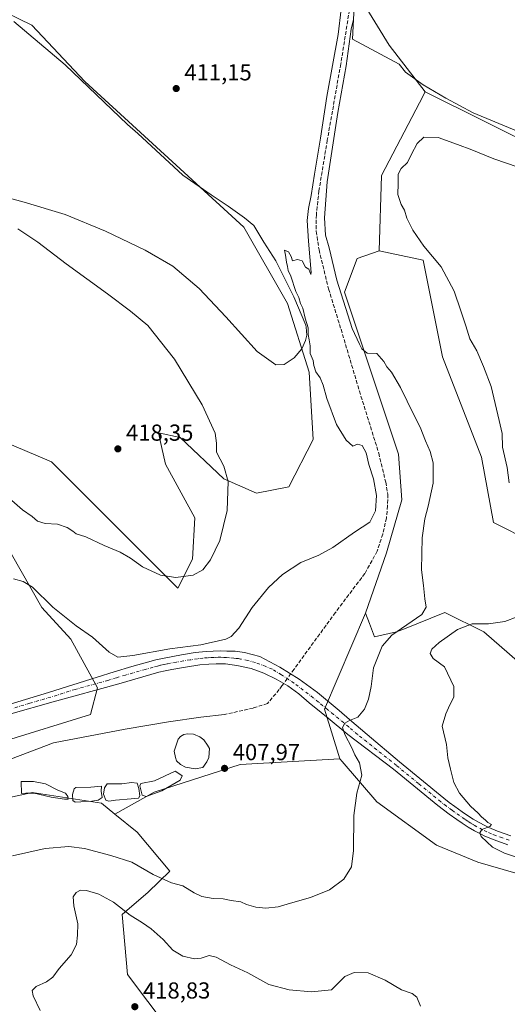
# Model space of a CAD drawing. Units: metres. Extents: x 594304 to 597783, y 4692052 to 4694417.
# Drawn here: x 595414 to 595625, y 4693776 to 4694202 of the extents above; entities that cross this region are included whole.
import ezdxf

# ---------------------------------------------------------------- set-up
doc = ezdxf.new("R2010")
doc.units = ezdxf.units.M
doc.header["$MEASUREMENT"] = 0
doc.linetypes.add('DGN Style 3', pattern=[2.307223, 1.648017, -0.659207])
doc.linetypes.add('DGN Style 4', pattern=[2.638475, 1.318413, -0.659207, 0.001648, -0.659207])
for name, color, linetype, lineweight in [('Corriente artificial lineal', 4, 'DGN Style 3', 13), ('Corriente artificial lineal oculto', 135, 'DGN Style 4', 13), ('Corriente natural lineal', 142, 'Continuous', 13), ('Cultivos herbáceos CxS', 92, 'Continuous', 0), ('Curva de nivel normal', 30, 'Continuous', 0), ('Espacio natural protegido', 121, 'Continuous', 13), ('Espacio natural protegido CxS', 121, 'Continuous', 0), ('Estanque Cxs', 5, 'Continuous', 0), ('Matorral CxS', 135, 'Continuous', 0), ('Pastizal CxS', 92, 'Continuous', 0), ('Pista no pavimentada Cxs', 111, 'Continuous', 0), ('Pista no pavimentada eje', 91, 'DGN Style 4', 0), ('Punto de cota en terreno', 7, 'Continuous', 0), ('Rótulo de punto de cota en terreno', 7, 'Continuous', 0), ('Suelo desnudo CxS', 253, 'Continuous', 0)]:
    doc.layers.add(name, color=color, linetype=linetype, lineweight=lineweight)
doc.styles.add('Style-Arial', font='txt')

# ---------------------------------------------------------------- blocks, each defined once
blk = doc.blocks.new('*U13')
at = {"layer": 'Cultivos herbáceos CxS', "color": 92, "linetype": 'Continuous', "lineweight": 0}
for points in [[(595478.1401, 4693765.6135, 419.1954), (595460.5045, 4693788.9825, 417.5477), (595458.206, 4693814.9863, 415.2275), (595469.4929, 4693824.6799, 412.0327), (595478.8831, 4693833.7089, 409.3664), (595464.6541, 4693850.6457, 408.0089), (595455.1039, 4693858.3653, 407.3), (595472.0153, 4693867.9025, 406.6601), (595509.3089, 4693879.8859, 408.236), (595552.4603, 4693882.4313, 409.4368), (595553.4523, 4693881.2753, 409.5041), (595568.5077, 4693863.7331, 410.4478), (595594.3113, 4693844.9471, 411.8641), (595612.2069, 4693837.5909, 412.6294), (595639.6375, 4693829.7407, 413.9561)], [(595637.0345, 4693917.9795, 418.1878), (595614.7641, 4693937.3545, 415.5791), (595597.9445, 4693945.7679, 411.3293), (595579.6627, 4693938.4527, 409.9544), (595578.1403, 4693937.8435, 409.8619), (595576.9191, 4693937.3547, 409.811), (595567.4577, 4693935.2515, 409.5873), (595565.3043, 4693940.9203, 409.3927), (595563.5769, 4693945.4683, 409.3428), (595572.7079, 4693971.6421, 409.4685), (595579.3477, 4693994.6019, 409.6985), (595577.7813, 4694014.2665, 409.7015), (595554.4911, 4694084.4147, 410.0337), (595559.9861, 4694099.1027, 410.9059), (595569.4623, 4694102.4189, 412.2091), (595588.4839, 4694098.2695, 414.2601), (595596.8325, 4694056.4641, 412.1807), (595613.7119, 4694013.0789, 412.3632), (595618.9695, 4693984.6823, 412.4199), (595635.5171, 4693976.3833, 415.7067)], [(595641.0467, 4694145.5975, 412.369), (595589.3817, 4694171.3029, 411.6444), (595573.8341, 4694191.3943, 410.4337), (595562.5481, 4694209.7687, 410.522)]]:
    blk.add_polyline3d(points, dxfattribs=at)
blk = doc.blocks.new('*U14')
at = {"layer": 'Cultivos herbáceos CxS', "color": 92, "linetype": 'Continuous', "lineweight": 0}
for points in [[(595405.5672, 4693979.4263, 412.3261), (595423.4375, 4693947.8743, 409.6874), (595436.0523, 4693934.2013, 409.0926), (595447.6159, 4693913.1665, 408.5771), (595444.4619, 4693901.5975, 407.4642), (595406.2635, 4693889.7901, 406.5375)], [(595402.1557, 4694208.2927, 412.1312), (595419.1558, 4694200.1619, 412.2372), (595442.0688, 4694175.7701, 411.9038), (595510.8303, 4694112.6397, 410.5518), (595529.7909, 4694079.6033, 410.1602), (595539.1329, 4694049.8935, 410.1136), (595540.8429, 4694020.7049, 411.3429), (595530.3569, 4694000.2275, 412.7922), (595516.4237, 4693997.4805, 413.7506), (595502.2811, 4694003.6149, 415.2979), (595483.3597, 4694021.4951, 416.4507), (595473.8985, 4694023.5979, 417.3869), (595475.2761, 4694017.6247, 417.6198), (595477.0515, 4694009.9261, 417.7719), (595489.6655, 4693986.7871, 416.8201), (595488.6146, 4693968.9075, 415.7738), (595482.3061, 4693956.2877, 414.6546), (595427.6435, 4694010.9783, 417.6566), (595405.5683, 4694020.4441, 418.0236)]]:
    blk.add_polyline3d(points, dxfattribs=at)
blk = doc.blocks.new('5PATER')
at = {"layer": 'Punto de cota en terreno', "linetype": 'Continuous', "lineweight": 0}
h = blk.add_hatch(color=51, dxfattribs=at)
edge = h.paths.add_edge_path()
edge.add_ellipse((0, 0), major_axis=(-0.11, -0.111), ratio=0.999422, start_angle=0, end_angle=360)

msp = doc.modelspace()

# ---------------------------------------------------------------- linework, layer by layer
at = {"layer": 'Corriente artificial lineal', "color": 4, "linetype": 'DGN Style 3', "lineweight": 13}
for points in [[(595560.2201, 4694229.4701, 410.5209), (595552.8501, 4694183.2901, 410.1894), (595547.0201, 4694150.3301, 410.2427), (595543.4101, 4694128.4201, 410.1622), (595542.2801, 4694118.0601, 410.1526), (595542.2301, 4694110.8201, 410.0708), (595543.4401, 4694102.8201, 409.879), (595547.5601, 4694085.9101, 409.8091), (595552.9501, 4694068.4201, 409.7503), (595560.9001, 4694041.6701, 409.6688), (595569.2701, 4694014.7601, 409.7582), (595572.2801, 4694002.2301, 409.7173), (595573.2301, 4693996.9201, 409.7331), (595573.0801, 4693991.9501, 409.7716), (595572.6001, 4693986.6501, 409.7572), (595571.0301, 4693979.7301, 409.7122), (595568.6201, 4693972.3101, 409.5318), (595563.2801, 4693962.6901, 409.4014), (595550.5501, 4693945.7901, 408.9524), (595532.6601, 4693921.2001, 408.3929), (595531.1382, 4693919.1141, 408.3854)], [(595528.1483, 4693915.0156, 408.3367), (595527.4001, 4693913.9901, 408.3125), (595526.2001, 4693912.3301, 408.3117), (595521.0901, 4693906.3201, 408.2103), (595514.9501, 4693904.3601, 408.1546), (595502.5001, 4693901.5201, 408.2847)]]:
    msp.add_polyline3d(points, dxfattribs=at)
at = {"layer": 'Corriente artificial lineal oculto', "color": 135, "linetype": 'DGN Style 4', "lineweight": 13, "extrusion": (-0.005657, -0.007755, 0.999954), "elevation": -39361.2581, "flags": 128}
msp.add_lwpolyline([(595523.9182, 4693755.0114), (595520.928, 4693750.9128)], dxfattribs=at)
at = {"layer": 'Corriente natural lineal', "color": 142, "linetype": 'Continuous', "lineweight": 13}
msp.add_polyline3d([(595502.5001, 4693901.5201, 408.2847), (595492.3101, 4693900.4701, 408.4279), (595478.3401, 4693898.3801, 408.1716), (595459.5701, 4693895.2701, 407.6221), (595428.4401, 4693889.3201, 406.5516), (595406.9201, 4693881.1301, 406.2204), (595394.4001, 4693875.0101, 405.8206)], dxfattribs=at)
at = {"layer": 'Cultivos herbáceos CxS', "color": 92, "linetype": 'Continuous', "lineweight": 0}
for points in [[(595531.1125, 4694386.5488, 411.1671), (595544.8101, 4694350.2051, 410.9053), (595565.2421, 4694264.2827, 410.6578), (595562.5481, 4694209.7687, 410.522), (595573.8341, 4694191.3943, 410.4337), (595589.3817, 4694171.3029, 411.6444)], [(595405.5683, 4694020.4441, 418.0236), (595427.6435, 4694010.9783, 417.6566), (595482.3061, 4693956.2877, 414.6546), (595488.6146, 4693968.9075, 415.7738), (595489.6655, 4693986.7871, 416.8201), (595477.0515, 4694009.9261, 417.7719), (595475.2761, 4694017.6247, 417.6198), (595473.8985, 4694023.5979, 417.3869), (595483.3597, 4694021.4951, 416.4507), (595502.2811, 4694003.6149, 415.2979), (595516.4237, 4693997.4805, 413.7506), (595530.3569, 4694000.2275, 412.7922), (595540.8429, 4694020.7049, 411.3429), (595539.1329, 4694049.8935, 410.1136), (595529.7909, 4694079.6033, 410.1602), (595510.8303, 4694112.6397, 410.5518), (595442.0688, 4694175.7701, 411.9038), (595419.1558, 4694200.1619, 412.2372), (595402.1557, 4694208.2927, 412.1312)], [(595569.4623, 4694102.4189, 412.2091), (595588.4839, 4694098.2695, 414.2601), (595596.8325, 4694056.4641, 412.1807), (595613.7119, 4694013.0789, 412.3632), (595618.9695, 4693984.6823, 412.4199), (595635.5171, 4693976.3833, 415.7067), (595659.9677, 4693965.7499, 420.1871), (595705.1699, 4693943.6633, 424.5707), (595746.1681, 4693923.6801, 425.5518), (595761.7569, 4693944.5951, 424.8296), (595776.8347, 4693955.6137, 424.7969), (595798.8479, 4693969.9139, 423.6889), (595791.5953, 4693987.5879, 422.8407), (595769.0729, 4694006.9409, 422.358), (595716.7351, 4694058.3021, 420.0077), (595703.0693, 4694079.3371, 418.3248), (595688.3517, 4694102.4753, 416.2403), (595689.5413, 4694119.9989, 413.7112), (595641.0467, 4694145.5975, 412.369), (595589.3817, 4694171.3029, 411.6444)], [(595569.4623, 4694102.4189, 412.2091), (595559.9861, 4694099.1027, 410.9059), (595554.4911, 4694084.4147, 410.0337), (595577.7813, 4694014.2665, 409.7015), (595579.3477, 4693994.6019, 409.6985), (595572.7079, 4693971.6421, 409.4685), (595563.5769, 4693945.4683, 409.3428)], [(595406.2635, 4693889.7901, 406.5375), (595444.4619, 4693901.5975, 407.4642), (595447.6159, 4693913.1665, 408.5771), (595436.0523, 4693934.2013, 409.0926), (595423.4375, 4693947.8743, 409.6874), (595405.5672, 4693979.4263, 412.3261)], [(595552.4603, 4693882.4313, 409.4368), (595553.4523, 4693881.2753, 409.5041), (595568.5077, 4693863.7331, 410.4478), (595594.3113, 4693844.9471, 411.8641), (595612.2069, 4693837.5909, 412.6294), (595639.6375, 4693829.7407, 413.9561), (595660.1403, 4693817.9793, 414.9597), (595688.3887, 4693808.7321, 417.8511), (595703.4547, 4693809.7297, 419.1923), (595727.1431, 4693797.3787, 422.5418), (595746.5097, 4693776.7095, 423.8083), (595757.7301, 4693790.8465, 424.4351), (595772.2083, 4693799.3177, 424.2165), (595763.1469, 4693810.6151, 423.8955), (595714.2337, 4693853.0755, 423.02), (595637.0345, 4693917.9795, 418.1878), (595614.7641, 4693937.3545, 415.5791), (595597.9445, 4693945.7679, 411.3293), (595579.6627, 4693938.4527, 409.9544), (595578.1403, 4693937.8435, 409.8619), (595576.9191, 4693937.3547, 409.811), (595567.4577, 4693935.2515, 409.5873), (595565.3043, 4693940.9203, 409.3927), (595563.5769, 4693945.4683, 409.3428)], [(595552.4603, 4693882.4313, 409.4368), (595509.3089, 4693879.8859, 408.236), (595472.0153, 4693867.9025, 406.6601), (595455.1039, 4693858.3653, 407.3)], [(595455.1039, 4693858.3653, 407.3), (595464.6541, 4693850.6457, 408.0089), (595478.8831, 4693833.7089, 409.3664), (595469.4929, 4693824.6799, 412.0327), (595458.206, 4693814.9863, 415.2275), (595460.5045, 4693788.9825, 417.5477), (595478.1401, 4693765.6135, 419.1954)]]:
    msp.add_polyline3d(points, dxfattribs=at)
at = {"layer": 'Curva de nivel normal', "color": 30, "linetype": 'Continuous', "lineweight": 0, "flags": 128}
for points, elevation in [([(595411.21, 4693960.3201), (595415.38, 4693959.2401), (595419.35, 4693956.7801), (595428.18, 4693948.0401), (595438.37, 4693940.0201), (595445.46, 4693935.0401), (595452.56, 4693928.6001), (595456.39, 4693926.4601), (595462.82, 4693927.0901), (595478.82, 4693930.0801), (595492.22, 4693931.8101), (595503.16, 4693934.2101), (595505.47, 4693935.3901), (595508.75, 4693938.9601), (595514.53, 4693947.9301), (595521.61, 4693956.6301), (595527.58, 4693962.1901), (595535.62, 4693967.3901), (595543.4, 4693970.5601), (595549.4, 4693973.8701), (595558.86, 4693980.5401), (595565.4, 4693984.8201), (595567.86, 4693989.8001), (595568.24, 4693996.4301), (595567.08, 4694003.6601), (595565.06, 4694009.8201), (595563.9, 4694014.9401), (595562.14, 4694018.1301), (595560.14, 4694018.5901), (595558.05, 4694017.8401), (595555.14, 4694020.4401), (595551.07, 4694027.1701), (595546.78, 4694038.3601), (595545.25, 4694044.2601), (595543.92, 4694047.3201), (595542.04, 4694049.9701), (595541.22, 4694052.7401), (595540.89, 4694054.8401), (595539.65, 4694057.9201), (595539.57, 4694061.2901), (595539.21, 4694063.7901), (595538.72, 4694066.0701), (595538.67, 4694069.0601), (595537.48, 4694073.2601), (595536.45, 4694077.5601), (595535.48, 4694079.5901), (595534.71, 4694082.1601), (595533.33, 4694084.7801), (595531.23, 4694091.3401), (595530.11, 4694093.8901), (595529.78, 4694095.5601), (595529.29, 4694097.4101), (595528.98, 4694100.4801), (595528.46, 4694102.7001), (595530.22, 4694101.9501), (595531.38, 4694099.8701), (595531.99, 4694098.0401), (595534.11, 4694098.5701), (595536.17, 4694098.0201), (595537.54, 4694095.2301), (595539.04, 4694094.4901), (595539.93, 4694092.1001), (595540.05, 4694093.0001), (595538.84, 4694106.5701), (595538.37, 4694115.4801), (595538.88, 4694120.6601), (595540.05, 4694126.3501), (595541.42, 4694135.5801), (595544.06, 4694151.2001), (595546.79, 4694169.1901), (595551.78, 4694196.0001), (595553.08, 4694207.0201)], 410), ([(595558.42, 4694202.6201), (595557.29, 4694198.3001), (595555.17, 4694182.4801), (595551.52, 4694162.2401), (595546.93, 4694132.2501), (595545.75, 4694116.6701), (595546.29, 4694109.1701), (595547.77, 4694103.6301), (595551.17, 4694089.6201), (595557.81, 4694068.7501), (595560.89, 4694062.0001), (595562, 4694059.9501), (595564.34, 4694058.1201), (595568.47, 4694057.9801), (595571.52, 4694054.4801), (595572.72, 4694052.1801), (595574.85, 4694049.8001), (595578.76, 4694043.1801), (595584.44, 4694031.3801), (595587.22, 4694026.0101), (595589.55, 4694020.1001), (595591.53, 4694015.5201), (595592.87, 4694010.6001), (595592.9, 4694007.4701), (595592.78, 4694001.8101), (595590.74, 4693991.8601), (595589.17, 4693986.3201), (595588.09, 4693978.1001), (595587.77, 4693964.2701), (595588.66, 4693957.4401), (595589.27, 4693951.6201), (595589.86, 4693948.1101), (595587.88, 4693944.9101), (595575, 4693935.9401), (595570.83, 4693931.2301), (595567.06, 4693921.7801), (595565.94, 4693913.6301), (595564.88, 4693908.2001), (595563.11, 4693903.9401), (595560.22, 4693900.4301), (595556.58, 4693898.9101), (595554.54, 4693897.7701), (595553.64, 4693895.9101), (595554.6, 4693892.8601), (595557.66, 4693887.1301), (595558.98, 4693884.1201), (595560.9, 4693880.6201), (595561.9, 4693875.3401), (595559.85, 4693867.5701), (595558.44, 4693857.8601), (595558.34, 4693842.6201), (595557.44, 4693835.6201), (595554.14, 4693830.2101), (595547.9, 4693825.7001), (595539.81, 4693822.3801), (595531.14, 4693819.9201), (595525.81, 4693818.3001), (595520.47, 4693817.6601), (595516.02, 4693818.0701), (595512.1, 4693819.3201), (595509.56, 4693820.3801), (595505.48, 4693821.0501), (595501.92, 4693821.7601), (595497.56, 4693821.8601), (595492.72, 4693822.7801), (595489.37, 4693824.3601), (595484.48, 4693827.4401), (595479.56, 4693828.7301), (595471.71, 4693832.2601), (595462.47, 4693837.6201), (595453.27, 4693840.4901), (595441.97, 4693843.5401), (595435.2, 4693844.4501), (595424.88, 4693843.4801), (595410.73, 4693840.3101)], 410), ([(595634.71, 4694136.8301), (595619.04, 4694142.1601), (595609.62, 4694146.0601), (595603.3, 4694148.4001), (595594.98, 4694151.4201), (595588.85, 4694151.5401), (595585.98, 4694148.9101), (595583.48, 4694144.2401), (595581.74, 4694140.5601), (595579.06, 4694137.9901), (595577.72, 4694135.5301), (595577.64, 4694131.5301), (595577.52, 4694126.8201), (595578.95, 4694122.4801), (595580.4, 4694120.0301), (595581.42, 4694116.5401), (595584.03, 4694111.2901), (595588.83, 4694104.4501), (595596.23, 4694095.4801), (595601.96, 4694084.8901), (595604.77, 4694076.3301), (595606.94, 4694069.9201), (595608.68, 4694064.2101), (595611.71, 4694059.0901), (595614.58, 4694052.2201), (595617.88, 4694043.6001), (595621.47, 4694028.9301), (595622.68, 4694023.2701), (595622.81, 4694017.2801), (595624.8, 4694008.6001), (595625.79, 4694001.9301)], 415), ([(595409.29, 4693995.2701), (595415.14, 4693990.2401), (595419.28, 4693987.3801), (595421.6, 4693985.3701), (595424.87, 4693984.3101), (595430.2, 4693983.9601), (595434.4, 4693982.5101), (595436.85, 4693980.9501), (595438.37, 4693979.8101), (595442.46, 4693978.5701), (595450.38, 4693974.8201), (595457.39, 4693971.8401), (595461.85, 4693969.2501), (595466.98, 4693965.5901), (595474.86, 4693961.9401), (595481.42, 4693960.8801), (595488.96, 4693961.9201), (595493.12, 4693964.2401), (595496.52, 4693968.6001), (595500.55, 4693976.9301), (595503.61, 4693989.9701), (595504.08, 4694002.5301), (595502.28, 4694009.0901), (595498.99, 4694015.2301), (595499.06, 4694019.0201), (595498.42, 4694023.4601), (595492.82, 4694035.7501), (595480.95, 4694055.3901), (595469.29, 4694070.0601), (595461.78, 4694076.2101), (595451.95, 4694083.7201), (595434.02, 4694096.7801), (595421.73, 4694106.1601), (595413.09, 4694111.8501)], 415), ([(595629.17, 4693943.8801), (595623.82, 4693941.8701), (595616.73, 4693940.8301), (595609.76, 4693940.7901), (595603.35, 4693938.3801), (595595.46, 4693932.7401), (595592.27, 4693929.9201), (595591.5, 4693927.9201), (595592.88, 4693925.8301), (595597.7, 4693922.1601), (595601.78, 4693913.7501), (595601.84, 4693909.0401), (595600, 4693905.7801), (595598.38, 4693901.8501), (595596.74, 4693896.5801), (595598.59, 4693888.6301), (595599.17, 4693882.7801), (595600.39, 4693877.8601), (595601.85, 4693872.0701), (595604.3, 4693867.4401), (595609.02, 4693861.9201), (595612.3, 4693858.7901), (595613.71, 4693857.2001), (595615.49, 4693855.7701), (595616.5, 4693854.7501), (595618.14, 4693853.9401), (595617.4, 4693853.0701), (595613.85, 4693851.8101), (595612.97, 4693850.2701), (595613.66, 4693848.7801), (595618.59, 4693844.0601), (595623.66, 4693841.4801), (595650.36, 4693832.6301)], 415), ([(595587.42, 4693775.2401), (595585.84, 4693779.1301), (595583.7, 4693780.7101), (595579.19, 4693782.2901), (595572.13, 4693786.5401), (595564.75, 4693789.7201), (595558.7, 4693789.8601), (595554.64, 4693788.1501), (595548.78, 4693782.3501), (595540.14, 4693781.4901), (595530.45, 4693782.3101), (595521.73, 4693784.6601), (595512.62, 4693789.7601), (595505.1, 4693793.1701), (595498.97, 4693796.4301), (595495.82, 4693797.2001), (595492.48, 4693796.0101), (595489.48, 4693795.7801), (595484.48, 4693796.9701), (595480.18, 4693799.5301), (595475.93, 4693804.1401), (595470.74, 4693808.7701), (595467.06, 4693811.4201), (595461.71, 4693814.6601), (595454.49, 4693820.2301), (595448.17, 4693823.7401), (595442.82, 4693825.3801), (595440.16, 4693825.4801), (595438.28, 4693824.5301), (595437.08, 4693822.5601), (595437.25, 4693818.7401), (595439, 4693810.9501), (595438.9, 4693805.9501), (595438.48, 4693801.9501), (595436.09, 4693797.4701), (595430.95, 4693791.6001), (595428.16, 4693787.8101), (595425.49, 4693785.7801), (595420.97, 4693783.8401), (595419.23, 4693782.0901), (595419.74, 4693779.7301), (595422.67, 4693773.4001)], 415)]:
    msp.add_lwpolyline(points, dxfattribs=dict(at, elevation=elevation))
at = {"layer": 'Espacio natural protegido', "color": 121, "linetype": 'Continuous', "lineweight": 13, "flags": 128}
for points in [[(595558.8181, 4694211.2772), (595557.9591, 4694194.0232), (595578.1191, 4694183.2352), (595580.9081, 4694179.7142), (595588.4471, 4694174.2213), (595598.3771, 4694168.5573), (595610.1451, 4694162.2042), (595649.4321, 4694145.7912)], [(595405.0851, 4694126.2962), (595415.7641, 4694123.4182), (595433.5581, 4694118.1472), (595451.0381, 4694110.8372), (595468.2331, 4694102.6062), (595480.2141, 4694095.7902), (595491.4941, 4694086.0642), (595503.1301, 4694073.8532), (595516.6031, 4694058.8352), (595524.7031, 4694052.9552), (595528.3081, 4694053.1322), (595532.6701, 4694055.9682), (595535.9411, 4694059.9502), (595537.6461, 4694063.4923), (595538.1561, 4694065.8413), (595537.8401, 4694069.3602), (595537.76, 4694070.2542), (595532.4741, 4694082.4952), (595524.6821, 4694098.0892), (595519.4851, 4694106.0612), (595515.2701, 4694113.2932), (595511.1861, 4694116.6132), (595504.1681, 4694121.7532), (595496.7501, 4694126.6303), (595484.4281, 4694135.1152), (595464.997, 4694153.2122), (595460.4961, 4694157.0822), (595433.4941, 4694182.8732), (595411.3071, 4694201.7282)]]:
    msp.add_lwpolyline(points, dxfattribs=at)
at = {"layer": 'Espacio natural protegido CxS', "color": 121, "linetype": 'Continuous', "lineweight": 0, "flags": 128}
for points in [[(595558.8181, 4694211.2772), (595557.9591, 4694194.0232), (595578.1191, 4694183.2352), (595580.9081, 4694179.7142), (595588.4471, 4694174.2213), (595598.3771, 4694168.5573), (595610.1451, 4694162.2042), (595649.4321, 4694145.7912)], [(595405.0851, 4694126.2962), (595415.7641, 4694123.4182), (595433.5581, 4694118.1472), (595451.0381, 4694110.8372), (595468.2331, 4694102.6062), (595480.2141, 4694095.7902), (595491.4941, 4694086.0642), (595503.1301, 4694073.8532), (595516.6031, 4694058.8352), (595524.7031, 4694052.9552), (595528.3081, 4694053.1322), (595532.6701, 4694055.9682), (595535.9411, 4694059.9502), (595537.6461, 4694063.4923), (595538.1561, 4694065.8413), (595537.8401, 4694069.3602), (595537.76, 4694070.2542), (595532.4741, 4694082.4952), (595524.6821, 4694098.0892), (595519.4851, 4694106.0612), (595515.2701, 4694113.2932), (595511.1861, 4694116.6132), (595504.1681, 4694121.7532), (595496.7501, 4694126.6303), (595484.4281, 4694135.1152), (595464.997, 4694153.2122), (595460.4961, 4694157.0822), (595433.4941, 4694182.8732), (595411.3071, 4694201.7282)]]:
    msp.add_lwpolyline(points, dxfattribs=at)
at = {"layer": 'Estanque Cxs', "color": 5, "linetype": 'Continuous', "lineweight": 0}
for points in [[(595493.0801, 4693878.6601, 407.7642), (595489.8801, 4693878.0601, 407.7579), (595485.6701, 4693878.7901, 407.7086), (595483.4701, 4693879.9601, 407.7117), (595481.7801, 4693881.5601, 407.8204), (595481.2701, 4693882.9001, 407.9113), (595480.6701, 4693885.6801, 408.0614), (595482.5001, 4693890.9101, 408.1328), (595483.5001, 4693892.0901, 408.1442), (595484.9301, 4693892.9401, 408.069), (595486.4501, 4693893.2001, 407.9674), (595489.0601, 4693893.0401, 407.9009), (595491.8401, 4693891.8801, 407.8565), (595493.6201, 4693890.5401, 407.8119), (595495.2301, 4693888.3501, 407.7285), (595495.9901, 4693886.9201, 407.709), (595495.6701, 4693882.9701, 407.6879), (595494.9201, 4693881.0201, 407.7202)], [(595475.4635, 4693868.5066, 407.0081), (595468.5843, 4693866.0592, 407.0521), (595466.8645, 4693866.6545, 407.0063), (595465.9384, 4693870.6894, 407.196), (595466.2692, 4693871.7477, 407.2982), (595472.2885, 4693872.8722, 407.2701), (595481.2182, 4693876.9733, 407.6662), (595482.8057, 4693876.0472, 407.5662), (595484.2609, 4693874.9889, 407.6087), (595483.2687, 4693873.0707, 407.4191)], [(595433.6592, 4693867.5144, 406.1446), (595434.7175, 4693865.993, 406.2444), (595434.8498, 4693864.9347, 406.2498), (595433.2623, 4693864.8686, 406.0944), (595427.4415, 4693865.7946, 405.8888), (595420.1654, 4693867.4483, 405.5755), (595416.5935, 4693867.4483, 405.6815), (595414.6092, 4693867.3821, 405.744), (595414.543, 4693872.5415, 406.2204), (595419.8347, 4693872.6076, 406.107), (595425.0602, 4693871.5493, 406.1568), (595430.4181, 4693868.7712, 406.0783)], [(595455.3551, 4693864.4717, 406.8578), (595452.4447, 4693864.0748, 406.7614), (595451.1217, 4693864.4717, 406.6896), (595450.1957, 4693867.0514, 406.6306), (595450.5926, 4693869.7634, 406.7903), (595451.7171, 4693871.5493, 406.9209), (595458.1332, 4693871.5493, 407.0814), (595462.2343, 4693872.1446, 407.2617), (595464.6817, 4693871.88, 407.2846), (595465.4754, 4693869.4988, 407.0825), (595465.8723, 4693866.3899, 407.0209), (595465.3431, 4693865.3977, 407.1113), (595462.102, 4693865.067, 407.0437)], [(595440.34, 4693863.8102, 406.4423), (595437.8264, 4693863.6118, 406.4823), (595436.8342, 4693864.2733, 406.4347), (595436.7019, 4693866.9852, 406.4585), (595437.4295, 4693869.3665, 406.6566), (595438.1571, 4693869.9618, 406.6897), (595444.6394, 4693870.1602, 406.6903), (595449.2697, 4693870.491, 406.807), (595449.1374, 4693868.3082, 406.642), (595449.6004, 4693865.6623, 406.608), (595447.8806, 4693864.4717, 406.5235), (595445.0363, 4693864.0087, 406.4552)]]:
    msp.add_polyline3d(points, close=True, dxfattribs=at)
for points in [[(595493.0801, 4693878.6601, 407.7642), (595489.8801, 4693878.0601, 407.7579), (595485.6701, 4693878.7901, 407.7086), (595483.4701, 4693879.9601, 407.7117), (595481.7801, 4693881.5601, 407.8204), (595481.2701, 4693882.9001, 407.9113), (595480.6701, 4693885.6801, 408.0614), (595482.5001, 4693890.9101, 408.1328), (595483.5001, 4693892.0901, 408.1442), (595484.9301, 4693892.9401, 408.069), (595486.4501, 4693893.2001, 407.9674), (595489.0601, 4693893.0401, 407.9009), (595491.8401, 4693891.8801, 407.8565), (595493.6201, 4693890.5401, 407.8119), (595495.2301, 4693888.3501, 407.7285), (595495.9901, 4693886.9201, 407.709), (595495.6701, 4693882.9701, 407.6879), (595494.9201, 4693881.0201, 407.7202), (595493.0801, 4693878.6601, 407.7642)], [(595475.4635, 4693868.5066, 407.0081), (595468.5843, 4693866.0592, 407.0521), (595466.8645, 4693866.6545, 407.0063), (595465.9384, 4693870.6894, 407.196), (595466.2692, 4693871.7477, 407.2982), (595472.2885, 4693872.8722, 407.2701), (595481.2182, 4693876.9733, 407.6662), (595482.8057, 4693876.0472, 407.5662), (595484.2609, 4693874.9889, 407.6087), (595483.2687, 4693873.0707, 407.4191), (595475.4635, 4693868.5066, 407.0081)], [(595433.6592, 4693867.5144, 406.1446), (595434.7175, 4693865.993, 406.2444), (595434.8498, 4693864.9347, 406.2498), (595433.2623, 4693864.8686, 406.0944), (595427.4415, 4693865.7946, 405.8888), (595420.1654, 4693867.4483, 405.5755), (595416.5935, 4693867.4483, 405.6815), (595414.6092, 4693867.3821, 405.744), (595414.543, 4693872.5415, 406.2204), (595419.8347, 4693872.6076, 406.107), (595425.0602, 4693871.5493, 406.1568), (595430.4181, 4693868.7712, 406.0783), (595433.6592, 4693867.5144, 406.1446)], [(595455.3551, 4693864.4717, 406.8578), (595452.4447, 4693864.0748, 406.7614), (595451.1217, 4693864.4717, 406.6896), (595450.1957, 4693867.0514, 406.6306), (595450.5926, 4693869.7634, 406.7903), (595451.7171, 4693871.5493, 406.9209), (595458.1332, 4693871.5493, 407.0814), (595462.2343, 4693872.1446, 407.2617), (595464.6817, 4693871.88, 407.2846), (595465.4754, 4693869.4988, 407.0825), (595465.8723, 4693866.3899, 407.0209), (595465.3431, 4693865.3977, 407.1113), (595462.102, 4693865.067, 407.0437), (595455.3551, 4693864.4717, 406.8578)], [(595440.34, 4693863.8102, 406.4423), (595437.8264, 4693863.6118, 406.4823), (595436.8342, 4693864.2733, 406.4347), (595436.7019, 4693866.9852, 406.4585), (595437.4295, 4693869.3665, 406.6566), (595438.1571, 4693869.9618, 406.6897), (595444.6394, 4693870.1602, 406.6903), (595449.2697, 4693870.491, 406.807), (595449.1374, 4693868.3082, 406.642), (595449.6004, 4693865.6623, 406.608), (595447.8806, 4693864.4717, 406.5235), (595445.0363, 4693864.0087, 406.4552), (595440.34, 4693863.8102, 406.4423)]]:
    msp.add_polyline3d(points, dxfattribs=at)
at = {"layer": 'Matorral CxS', "color": 135, "linetype": 'Continuous', "lineweight": 0, "extrusion": (-0.011546, 0.003527, 0.999927), "elevation": 10089.5532, "flags": 128}
msp.add_lwpolyline([(595528.6031, 4693939.0798), (595510.8532, 4693897.5023), (595517.4883, 4693876.0424)], dxfattribs=at)
at = {"layer": 'Matorral CxS', "color": 135, "linetype": 'Continuous', "lineweight": 0}
msp.add_polyline3d([(595569.4623, 4694102.4189, 412.2091), (595570.4075, 4694134.9275, 413.8359), (595586.8519, 4694166.4529, 412.4571), (595589.3817, 4694171.3029, 411.6444), (595641.0467, 4694145.5975, 412.369), (595689.5413, 4694119.9989, 413.7112), (595688.3517, 4694102.4753, 416.2403), (595703.0693, 4694079.3371, 418.3248), (595716.7351, 4694058.3021, 420.0077), (595769.0729, 4694006.9409, 422.358), (595791.5953, 4693987.5879, 422.8407), (595798.8479, 4693969.9139, 423.6889), (595776.8347, 4693955.6137, 424.7969), (595761.7569, 4693944.5951, 424.8296), (595746.1681, 4693923.6801, 425.5518), (595705.1699, 4693943.6633, 424.5707), (595659.9677, 4693965.7499, 420.1871), (595635.5171, 4693976.3833, 415.7067), (595618.9695, 4693984.6823, 412.4199), (595613.7119, 4694013.0789, 412.3632), (595596.8325, 4694056.4641, 412.1807), (595588.4839, 4694098.2695, 414.2601)], close=True, dxfattribs=at)
for points in [[(595569.4623, 4694102.4189, 412.2091), (595588.4839, 4694098.2695, 414.2601), (595596.8325, 4694056.4641, 412.1807), (595613.7119, 4694013.0789, 412.3632), (595618.9695, 4693984.6823, 412.4199), (595635.5171, 4693976.3833, 415.7067), (595659.9677, 4693965.7499, 420.1871), (595705.1699, 4693943.6633, 424.5707), (595746.1681, 4693923.6801, 425.5518), (595761.7569, 4693944.5951, 424.8296), (595776.8347, 4693955.6137, 424.7969), (595798.8479, 4693969.9139, 423.6889), (595791.5953, 4693987.5879, 422.8407), (595769.0729, 4694006.9409, 422.358), (595716.7351, 4694058.3021, 420.0077), (595703.0693, 4694079.3371, 418.3248), (595688.3517, 4694102.4753, 416.2403), (595689.5413, 4694119.9989, 413.7112), (595641.0467, 4694145.5975, 412.369), (595589.3817, 4694171.3029, 411.6444)], [(595589.3817, 4694171.3029, 411.6444), (595586.8519, 4694166.4529, 412.4571), (595570.4075, 4694134.9275, 413.8359), (595569.4623, 4694102.4189, 412.2091)], [(595639.6375, 4693829.7407, 413.9561), (595612.2069, 4693837.5909, 412.6294), (595594.3113, 4693844.9471, 411.8641), (595568.5077, 4693863.7331, 410.4478), (595553.4523, 4693881.2753, 409.5041), (595552.4603, 4693882.4313, 409.4368), (595545.8265, 4693903.8911, 409.2845), (595563.5769, 4693945.4683, 409.3428), (595565.3043, 4693940.9203, 409.3927), (595567.4577, 4693935.2515, 409.5873), (595576.9191, 4693937.3547, 409.811), (595578.1403, 4693937.8435, 409.8619), (595579.6627, 4693938.4527, 409.9544), (595597.9445, 4693945.7679, 411.3293), (595614.7641, 4693937.3545, 415.5791), (595637.0345, 4693917.9795, 418.1878)], [(595552.4603, 4693882.4313, 409.4368), (595553.4523, 4693881.2753, 409.5041), (595568.5077, 4693863.7331, 410.4478), (595594.3113, 4693844.9471, 411.8641), (595612.2069, 4693837.5909, 412.6294), (595639.6375, 4693829.7407, 413.9561), (595660.1403, 4693817.9793, 414.9597), (595688.3887, 4693808.7321, 417.8511), (595703.4547, 4693809.7297, 419.1923), (595727.1431, 4693797.3787, 422.5418), (595746.5097, 4693776.7095, 423.8083), (595757.7301, 4693790.8465, 424.4351), (595772.2083, 4693799.3177, 424.2165), (595763.1469, 4693810.6151, 423.8955), (595714.2337, 4693853.0755, 423.02), (595637.0345, 4693917.9795, 418.1878), (595614.7641, 4693937.3545, 415.5791), (595597.9445, 4693945.7679, 411.3293), (595579.6627, 4693938.4527, 409.9544), (595578.1403, 4693937.8435, 409.8619), (595576.9191, 4693937.3547, 409.811), (595567.4577, 4693935.2515, 409.5873), (595565.3043, 4693940.9203, 409.3927), (595563.5769, 4693945.4683, 409.3428)]]:
    msp.add_polyline3d(points, dxfattribs=at)
at = {"layer": 'Pastizal CxS', "color": 92, "linetype": 'Continuous', "lineweight": 0, "extrusion": (-0.011546, 0.003527, 0.999927), "elevation": 10089.5532, "flags": 128}
msp.add_lwpolyline([(595528.6031, 4693939.0798), (595510.8532, 4693897.5023), (595517.4883, 4693876.0424)], dxfattribs=at)
at = {"layer": 'Pastizal CxS', "color": 92, "linetype": 'Continuous', "lineweight": 0}
for points in [[(595531.1125, 4694386.5488, 411.1671), (595544.8101, 4694350.2051, 410.9053), (595565.2421, 4694264.2827, 410.6578), (595562.5481, 4694209.7687, 410.522), (595573.8341, 4694191.3943, 410.4337), (595589.3817, 4694171.3029, 411.6444)], [(595562.5481, 4694209.7687, 410.522), (595573.8341, 4694191.3943, 410.4337), (595589.3817, 4694171.3029, 411.6444), (595586.8519, 4694166.4529, 412.4571), (595570.4075, 4694134.9275, 413.8359), (595569.4623, 4694102.4189, 412.2091), (595559.9861, 4694099.1027, 410.9059), (595554.4911, 4694084.4147, 410.0337), (595577.7813, 4694014.2665, 409.7015), (595579.3477, 4693994.6019, 409.6985), (595572.7079, 4693971.6421, 409.4685), (595563.5769, 4693945.4683, 409.3428), (595545.8265, 4693903.8911, 409.2845), (595552.4603, 4693882.4313, 409.4368), (595509.3089, 4693879.8859, 408.236), (595472.0153, 4693867.9025, 406.6601), (595455.1039, 4693858.3653, 407.3), (595449.2225, 4693863.1189, 406.5951), (595419.2999, 4693867.7551, 405.6215), (595414.7495, 4693866.7749, 405.7493), (595397.1421, 4693862.9817, 405.2187)], [(595405.5683, 4694020.4441, 418.0236), (595427.6435, 4694010.9783, 417.6566), (595482.3061, 4693956.2877, 414.6546), (595488.6146, 4693968.9075, 415.7738), (595489.6655, 4693986.7871, 416.8201), (595477.0515, 4694009.9261, 417.7719), (595475.2761, 4694017.6247, 417.6198), (595473.8985, 4694023.5979, 417.3869), (595483.3597, 4694021.4951, 416.4507), (595502.2811, 4694003.6149, 415.2979), (595516.4237, 4693997.4805, 413.7506), (595530.3569, 4694000.2275, 412.7922), (595540.8429, 4694020.7049, 411.3429), (595539.1329, 4694049.8935, 410.1136), (595529.7909, 4694079.6033, 410.1602), (595510.8303, 4694112.6397, 410.5518), (595442.0688, 4694175.7701, 411.9038), (595419.1558, 4694200.1619, 412.2372), (595402.1557, 4694208.2927, 412.1312)], [(595405.5683, 4694020.4441, 418.0236), (595427.6435, 4694010.9783, 417.6566), (595482.3061, 4693956.2877, 414.6546), (595488.6146, 4693968.9075, 415.7738), (595489.6655, 4693986.7871, 416.8201), (595477.0515, 4694009.9261, 417.7719), (595475.2761, 4694017.6247, 417.6198), (595473.8985, 4694023.5979, 417.3869), (595483.3597, 4694021.4951, 416.4507), (595502.2811, 4694003.6149, 415.2979), (595516.4237, 4693997.4805, 413.7506), (595530.3569, 4694000.2275, 412.7922), (595540.8429, 4694020.7049, 411.3429), (595539.1329, 4694049.8935, 410.1136), (595529.7909, 4694079.6033, 410.1602), (595510.8303, 4694112.6397, 410.5518), (595442.0688, 4694175.7701, 411.9038), (595419.1558, 4694200.1619, 412.2372), (595402.1557, 4694208.2927, 412.1312)], [(595589.3817, 4694171.3029, 411.6444), (595586.8519, 4694166.4529, 412.4571), (595570.4075, 4694134.9275, 413.8359), (595569.4623, 4694102.4189, 412.2091)], [(595569.4623, 4694102.4189, 412.2091), (595559.9861, 4694099.1027, 410.9059), (595554.4911, 4694084.4147, 410.0337), (595577.7813, 4694014.2665, 409.7015), (595579.3477, 4693994.6019, 409.6985), (595572.7079, 4693971.6421, 409.4685), (595563.5769, 4693945.4683, 409.3428)], [(595406.2635, 4693889.7901, 406.5375), (595444.4619, 4693901.5975, 407.4642), (595447.6159, 4693913.1665, 408.5771), (595436.0523, 4693934.2013, 409.0926), (595423.4375, 4693947.8743, 409.6874), (595405.5672, 4693979.4263, 412.3261)], [(595406.2635, 4693889.7901, 406.5375), (595444.4619, 4693901.5975, 407.4642), (595447.6159, 4693913.1665, 408.5771), (595436.0523, 4693934.2013, 409.0926), (595423.4375, 4693947.8743, 409.6874), (595405.5672, 4693979.4263, 412.3261)], [(595552.4603, 4693882.4313, 409.4368), (595509.3089, 4693879.8859, 408.236), (595472.0153, 4693867.9025, 406.6601), (595455.1039, 4693858.3653, 407.3)], [(595455.1039, 4693858.3653, 407.3), (595449.2225, 4693863.1189, 406.5951), (595419.2999, 4693867.7551, 405.6215), (595414.7495, 4693866.7749, 405.7493), (595397.1421, 4693862.9817, 405.2187)]]:
    msp.add_polyline3d(points, dxfattribs=at)
at = {"layer": 'Pista no pavimentada Cxs', "color": 111, "linetype": 'Continuous', "lineweight": 0}
for points in [[(595398.1601, 4693902.5601, 407.2919), (595426.3901, 4693911.0701, 408.2259), (595447.3501, 4693917.7601, 408.6765), (595454.7601, 4693920.0901, 409.1605), (595462.4201, 4693922.3901, 409.3085), (595469.1501, 4693924.3001, 409.6985), (595472.8002, 4693925.2401, 409.78), (595475.7301, 4693925.8901, 409.759), (595483.8401, 4693927.4401, 409.5239), (595489.7601, 4693928.3701, 409.6302), (595494.6201, 4693928.9101, 409.6314), (595497.6201, 4693929.0701, 409.5759), (595500.6101, 4693929.1101, 409.523), (595503.6002, 4693929.0501, 409.4512), (595507.1601, 4693928.9301, 409.3562), (595509.1602, 4693928.7701, 409.2825), (595511.1301, 4693928.4401, 409.196), (595517.8001, 4693926.7001, 408.9284), (595526.4581, 4693922.0521, 408.4989), (595534.7809, 4693916.8273, 408.5114), (595542.7301, 4693911.0501, 409.1348), (595552.1201, 4693903.3001, 409.8534), (595556.6901, 4693899.4301, 410.1898), (595564.2501, 4693892.9401, 410.9025), (595578.2302, 4693881.0601, 412.2619), (595597.4001, 4693865.3101, 414.04), (595599.7701, 4693863.4801, 414.2867), (595602.1801, 4693861.7201, 414.4439), (595605.4502, 4693859.4201, 414.7844), (595607.6601, 4693857.9001, 414.8418), (595610.1701, 4693856.2701, 415.1426), (595612.7601, 4693854.7501, 415.3465), (595615.1401, 4693853.4701, 415.4885), (595616.9401, 4693852.5901, 415.4741), (595620.6301, 4693851.0501, 415.8969), (595626.3902, 4693849.0201, 416.2268)], [(595398.1601, 4693902.5601, 407.2919), (595426.3901, 4693911.0701, 408.2259), (595447.3501, 4693917.7601, 408.6765), (595454.7601, 4693920.0901, 409.1605), (595462.4201, 4693922.3901, 409.3085), (595469.1501, 4693924.3001, 409.6985), (595472.8002, 4693925.2401, 409.78), (595475.7301, 4693925.8901, 409.759), (595483.8401, 4693927.4401, 409.5239), (595489.7601, 4693928.3701, 409.6302), (595494.6201, 4693928.9101, 409.6314), (595497.6201, 4693929.0701, 409.5759), (595500.6101, 4693929.1101, 409.523), (595503.6002, 4693929.0501, 409.4512), (595507.1601, 4693928.9301, 409.3562), (595509.1602, 4693928.7701, 409.2825), (595511.1301, 4693928.4401, 409.196), (595517.8001, 4693926.7001, 408.9284), (595526.4581, 4693922.0521, 408.4989), (595534.7809, 4693916.8273, 408.5114), (595542.7301, 4693911.0501, 409.1348), (595552.1201, 4693903.3001, 409.8534), (595556.6901, 4693899.4301, 410.1898), (595564.2501, 4693892.9401, 410.9025), (595578.2302, 4693881.0601, 412.2619), (595597.4001, 4693865.3101, 414.04), (595599.7701, 4693863.4801, 414.2867), (595602.1801, 4693861.7201, 414.4439), (595605.4502, 4693859.4201, 414.7844), (595607.6601, 4693857.9001, 414.8418), (595610.1701, 4693856.2701, 415.1426), (595612.7601, 4693854.7501, 415.3465), (595615.1401, 4693853.4701, 415.4885), (595616.9401, 4693852.5901, 415.4741), (595620.6301, 4693851.0501, 415.8969), (595626.3902, 4693849.0201, 416.2268)], [(595625.1002, 4693845.1901, 415.6549), (595619.1701, 4693847.2701, 415.3886), (595615.2701, 4693848.9101, 415.2021), (595613.3001, 4693849.8701, 415.0715), (595610.7701, 4693851.2301, 414.8897), (595608.0501, 4693852.8401, 414.8127), (595605.4101, 4693854.5401, 414.5745), (595603.1401, 4693856.1001, 414.4192), (595599.8301, 4693858.4301, 414.2415), (595597.3401, 4693860.2501, 414.0326), (595594.8801, 4693862.1501, 413.8635), (595575.6701, 4693877.9401, 412.1479), (595555.8801, 4693892.9401, 410.3425), (595547.3601, 4693899.9401, 409.6469), (595544.3001, 4693902.4201, 409.4053), (595539.1902, 4693906.5701, 408.9849), (595534.7611, 4693910.4645, 408.6283), (595529.9875, 4693913.9279, 408.5152), (595524.9112, 4693916.9301, 408.4966), (595519.5765, 4693919.4449, 408.6488), (595514.0301, 4693921.4501, 408.9664), (595507.8701, 4693922.7701, 409.1001), (595505.9001, 4693923.1301, 409.1248), (595502.9101, 4693923.4601, 409.1627), (595500.9101, 4693923.5601, 409.1643), (595498.9102, 4693923.5701, 409.1585), (595495.7901, 4693923.4401, 409.158), (595491.8001, 4693923.0601, 409.1632), (595485.6101, 4693922.1301, 409.1972), (595479.7001, 4693921.1201, 409.2687), (595476.7701, 4693920.5101, 409.3012), (595474.1101, 4693919.8401, 409.3248), (595456.8001, 4693914.9001, 408.9372), (595428.3601, 4693907.1201, 408.0041), (595410.1001, 4693901.8701, 407.5204)], [(595625.1002, 4693845.1901, 415.6549), (595619.1701, 4693847.2701, 415.3886), (595615.2701, 4693848.9101, 415.2021), (595613.3001, 4693849.8701, 415.0715), (595610.7701, 4693851.2301, 414.8897), (595608.0501, 4693852.8401, 414.8127), (595605.4101, 4693854.5401, 414.5745), (595603.1401, 4693856.1001, 414.4192), (595599.8301, 4693858.4301, 414.2415), (595597.3401, 4693860.2501, 414.0326), (595594.8801, 4693862.1501, 413.8635), (595575.6701, 4693877.9401, 412.1479), (595555.8801, 4693892.9401, 410.3425), (595547.3601, 4693899.9401, 409.6469), (595544.3001, 4693902.4201, 409.4053), (595539.1902, 4693906.5701, 408.9849), (595534.7611, 4693910.4645, 408.6283), (595529.9875, 4693913.9279, 408.5152), (595524.9112, 4693916.9301, 408.4966), (595519.5765, 4693919.4449, 408.6488), (595514.0301, 4693921.4501, 408.9664), (595507.8701, 4693922.7701, 409.1001), (595505.9001, 4693923.1301, 409.1248), (595502.9101, 4693923.4601, 409.1627), (595500.9101, 4693923.5601, 409.1643), (595498.9102, 4693923.5701, 409.1585), (595495.7901, 4693923.4401, 409.158), (595491.8001, 4693923.0601, 409.1632), (595485.6101, 4693922.1301, 409.1972), (595479.7001, 4693921.1201, 409.2687), (595476.7701, 4693920.5101, 409.3012), (595474.1101, 4693919.8401, 409.3248), (595456.8001, 4693914.9001, 408.9372), (595428.3601, 4693907.1201, 408.0041), (595410.1001, 4693901.8701, 407.5204)]]:
    msp.add_polyline3d(points, dxfattribs=at)
at = {"layer": 'Pista no pavimentada eje', "color": 91, "linetype": 'DGN Style 4', "lineweight": 0}
msp.add_polyline3d([(595625.7451, 4693847.1051, 415.7978), (595622.8651, 4693848.1201, 415.7205), (595619.9001, 4693849.1601, 415.6098), (595618.0551, 4693849.9301, 415.4715), (595616.1051, 4693850.7501, 415.3212), (595614.2201, 4693851.6701, 415.1858), (595611.7651, 4693852.9901, 415.0568), (595610.4701, 4693853.7501, 415.0215), (595609.1101, 4693854.5551, 414.9355), (595607.7901, 4693855.4051, 414.8036), (595606.5351, 4693856.2201, 414.6896), (595604.2951, 4693857.7601, 414.5627), (595601.0051, 4693860.0751, 414.3342), (595598.5551, 4693861.8651, 414.1217), (595596.1401, 4693863.7301, 413.9414), (595586.5351, 4693871.6251, 413.1128), (595576.9501, 4693879.5001, 412.1951), (595560.0651, 4693892.9401, 410.6666), (595556.2851, 4693896.1851, 410.2894), (595552.0451, 4693899.6701, 409.9493), (595549.7401, 4693901.6201, 409.7555), (595547.2601, 4693903.6651, 409.5527), (595543.1951, 4693906.9651, 409.2433), (595540.9601, 4693908.8101, 409.0544), (595532.6529, 4693915.1183, 408.464), (595527.1495, 4693918.8225, 408.4374), (595523.2337, 4693921.1509, 408.5658), (595520.3761, 4693922.4209, 408.7041), (595515.9151, 4693924.0751, 408.9422), (595512.5801, 4693924.9451, 409.0671), (595509.5001, 4693925.6051, 409.1113), (595508.5151, 4693925.7701, 409.1258), (595507.5151, 4693925.8501, 409.14), (595506.5301, 4693926.0301, 409.1562), (595504.7501, 4693926.0901, 409.1824), (595503.2551, 4693926.2551, 409.2066), (595502.2551, 4693926.3051, 409.2196), (595500.7601, 4693926.3351, 409.2273), (595499.7601, 4693926.3401, 409.2321), (595498.2651, 4693926.3201, 409.2386), (595496.7051, 4693926.2551, 409.2501), (595495.2051, 4693926.1751, 409.2658), (595493.2101, 4693925.9851, 409.282), (595490.7801, 4693925.7151, 409.3017), (595487.6851, 4693925.2501, 409.3205), (595484.7251, 4693924.7851, 409.3383), (595481.7701, 4693924.2801, 409.3573), (595477.7151, 4693923.5051, 409.3935), (595476.2501, 4693923.2001, 409.3821), (595474.7851, 4693922.8751, 409.357), (595473.4551, 4693922.5401, 409.3188), (595471.6301, 4693922.0701, 409.3268), (595468.2651, 4693921.1151, 409.357), (595459.6101, 4693918.6451, 409.1886), (595455.7801, 4693917.4951, 409.0382), (595452.0751, 4693916.3301, 408.8974), (595437.8551, 4693912.4401, 408.7651), (595427.3751, 4693909.0951, 408.1441), (595418.2451, 4693906.4701, 407.8813), (595404.1301, 4693902.2151, 407.4574)], dxfattribs=at)
at = {"layer": 'Suelo desnudo CxS', "color": 253, "linetype": 'Continuous', "lineweight": 0}
for points in [[(595397.1421, 4693862.9817, 405.2187), (595414.7495, 4693866.7749, 405.7493), (595419.2999, 4693867.7551, 405.6215), (595449.2225, 4693863.1189, 406.5951), (595455.1039, 4693858.3653, 407.3), (595464.6541, 4693850.6457, 408.0089), (595478.8831, 4693833.7089, 409.3664), (595469.4929, 4693824.6799, 412.0327), (595458.206, 4693814.9863, 415.2275), (595460.5045, 4693788.9825, 417.5477), (595478.1401, 4693765.6135, 419.1954)], [(595455.1039, 4693858.3653, 407.3), (595449.2225, 4693863.1189, 406.5951), (595419.2999, 4693867.7551, 405.6215), (595414.7495, 4693866.7749, 405.7493), (595397.1421, 4693862.9817, 405.2187)], [(595455.1039, 4693858.3653, 407.3), (595464.6541, 4693850.6457, 408.0089), (595478.8831, 4693833.7089, 409.3664), (595469.4929, 4693824.6799, 412.0327), (595458.206, 4693814.9863, 415.2275), (595460.5045, 4693788.9825, 417.5477), (595478.1401, 4693765.6135, 419.1954)]]:
    msp.add_polyline3d(points, dxfattribs=at)

# ---------------------------------------------------------------- block references
at = {"layer": 'Cultivos herbáceos CxS', "color": 92, "linetype": 'Continuous', "lineweight": 0}
for name in ['*U13', '*U14']:
    msp.add_blockref(name, (0, 0), dxfattribs=at)
at = {"layer": 'Punto de cota en terreno', "color": 7, "linetype": 'Continuous', "lineweight": 0, "xscale": 10, "yscale": 10, "zscale": 10}
for p in [(595481.63, 4694172.66, 411.15), (595456.38, 4694016.61, 418.35), (595502.56, 4693878.25, 407.97), (595463.71, 4693775.03, 418.83)]:
    msp.add_blockref('5PATER', p, dxfattribs=at)

# ---------------------------------------------------------------- texts
at = {"layer": 'Rótulo de punto de cota en terreno', "color": 7, "linetype": 'Continuous', "lineweight": 0, "style": 'Style-Arial'}
for s, p in [('411,15', (595485.1578, 4694176.1878)), ('418,35', (595459.9078, 4694020.1378)), ('407,97', (595506.0878, 4693881.7778)), ('418,83', (595467.2378, 4693778.5578))]:
    msp.add_text(s, height=7, dxfattribs=at).set_placement(p)

doc.saveas('drawing.dxf')
